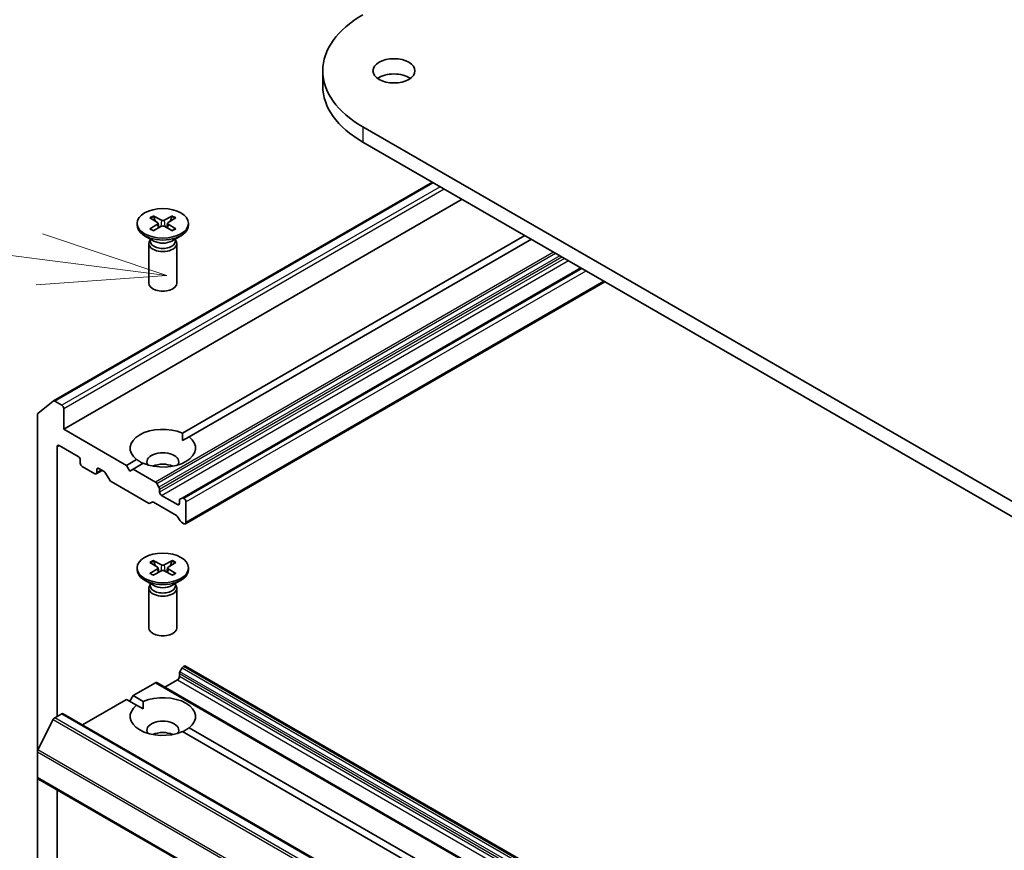
# Model space of a CAD drawing. Units: millimetres. Extents: x -2073 to 8153, y 48 to 1734.
# Drawn here: x -687 to -582, y 690 to 779 of the extents above; entities that cross this region are included whole.
import ezdxf

# ---------------------------------------------------------------- set-up
doc = ezdxf.new("R2010")
doc.units = ezdxf.units.MM
doc.header["$LTSCALE"] = 6
for name, color, linetype, lineweight in [('Symbol (TK)', 100, 'Continuous', 18), ('Visible (ISO)', 7, 'Continuous', 35), ('Visible Narrow (ISO)', 7, 'Continuous', 25)]:
    doc.layers.add(name, color=color, linetype=linetype, lineweight=lineweight)
doc.styles.add('Note Text (TK2)', font='MS PGothic.ttf')

# ---------------------------------------------------------------- blocks, each defined once
blk = doc.blocks.new('Balloon5')
at = {"layer": 'Symbol (TK)', "color": 100}
for p, q in [((266.98, 136.336), (257.373, 137.556)), ((269.46, 136.021), (267.043, 136.832)), ((266.98, 136.336), (269.46, 136.021)), ((266.917, 135.84), (269.46, 136.021))]:
    blk.add_line(p, q, dxfattribs=at)
at = {"layer": 'Symbol (TK)'}
blk.add_circle((254.406, 137.932), 3, dxfattribs=at)
at = {"layer": 'Symbol (TK)', "color": 7, "insert": (254.406, 137.926), "char_height": 2, "attachment_point": 5, "style": 'Note Text (TK2)'}
blk.add_mtext('8', dxfattribs=at)

msp = doc.modelspace()

# ---------------------------------------------------------------- linework, layer by layer
at = {"layer": 'Visible (ISO)'}
for p, q in [((-654.5239, 773.7655), (-654.5239, 772.1325)), ((-466.3706, 661.6197), (-650.2184, 767.7642)), ((-650.2184, 766.1312), (-466.3706, 659.9867)), ((-683.3616, 738.4095), (-642.7822, 761.838)), ((-639.6118, 760.0075), (-682.2503, 735.3901)), ((-673.0189, 758.022), (-672.2002, 757.522)), ((-672.6643, 758.2268), (-671.7982, 757.7541)), ((-672.4729, 757.6886), (-672.6015, 758.143)), ((-670.6231, 758.2268), (-671.4892, 757.7541)), ((-670.2685, 758.022), (-671.0872, 757.522)), ((-670.6858, 758.143), (-670.8145, 757.6886)), ((-674.3937, 757.4328), (-674.3937, 757.2314)), ((-673.0189, 756.8436), (-672.2002, 757.3436)), ((-672.6643, 756.6389), (-671.7982, 757.1115)), ((-672.1391, 757.4408), (-672.0869, 756.954)), ((-670.6231, 756.6389), (-671.4892, 757.1115)), ((-671.1483, 757.4408), (-671.2005, 756.954)), ((-670.2685, 756.8436), (-671.0872, 757.3436)), ((-668.8937, 757.4328), (-668.8937, 757.2314)), ((-672.5959, 755.5358), (-673.5882, 756.1087)), ((-670.6915, 755.5358), (-669.6992, 756.1087)), ((-669.5478, 734.9672), (-632.8942, 756.1292)), ((-673.1437, 755.2691), (-673.1437, 751.0261)), ((-672.9903, 755.6616), (-673.0468, 755.5753)), ((-672.9903, 755.7635), (-672.9903, 755.5195)), ((-670.2971, 755.7635), (-670.2971, 755.5195)), ((-670.2971, 755.6616), (-670.2406, 755.5753)), ((-670.1437, 755.2691), (-670.1437, 751.0261)), ((-632.1871, 755.7209), (-668.8407, 734.559)), ((-626.8838, 752.659), (-669.5845, 728.0058)), ((-624.3211, 751.1794), (-669.231, 725.2507)), ((-685.0296, 737.0629), (-683.3746, 738.4006)), ((-682.4624, 737.9621), (-683.2116, 738.3946)), ((-685.0787, 736.9345), (-685.0787, 700.8453)), ((-682.2503, 735.3901), (-682.2503, 737.5947)), ((-675.5328, 731.5118), (-682.2503, 735.3901)), ((-669.5224, 734.1654), (-668.8407, 734.559)), ((-682.9574, 704.6082), (-682.9574, 733.5122)), ((-682.7453, 733.6347), (-680.6947, 732.4508)), ((-680.4825, 732.0833), (-680.4825, 731.7567)), ((-675.5328, 731.5118), (-674.4467, 732.1388)), ((-673.7396, 731.7306), (-674.8257, 731.1035)), ((-680.2704, 731.3893), (-678.9269, 730.6136)), ((-678.1319, 730.9712), (-678.7769, 730.5988)), ((-678.7148, 730.7361), (-678.7148, 731.0627)), ((-678.5026, 731.1852), (-677.9187, 730.8481)), ((-677.3273, 729.9252), (-677.7687, 730.6897)), ((-675.1792, 730.8994), (-675.5328, 731.5118)), ((-674.8257, 731.1035), (-675.1792, 730.8994)), ((-672.4387, 729.7254), (-674.8257, 731.1035)), ((-673.1811, 727.4596), (-677.1773, 729.7668)), ((-672.2887, 729.5671), (-672.0594, 729.1699)), ((-671.9972, 728.654), (-671.9972, 728.9608)), ((-672.8018, 727.5771), (-673.0311, 727.4448)), ((-670.1759, 726.1328), (-672.6518, 727.5623)), ((-670.0881, 727.3068), (-671.7851, 728.2866)), ((-669.8759, 727.7361), (-669.8759, 727.4293)), ((-669.8138, 727.8734), (-669.5845, 728.0058)), ((-669.381, 727.96), (-669.4345, 727.9909)), ((-669.1688, 727.5926), (-669.1688, 725.3881)), ((-669.7966, 725.5773), (-670.0259, 725.9745)), ((-669.381, 725.2656), (-669.6466, 725.419)), ((-673.0189, 721.1164), (-672.2002, 720.6164)), ((-672.6643, 721.3211), (-671.7982, 720.8484)), ((-672.4729, 720.783), (-672.6015, 721.2373)), ((-670.6231, 721.3211), (-671.4892, 720.8484)), ((-670.2685, 721.1164), (-671.0872, 720.6164)), ((-670.6858, 721.2373), (-670.8145, 720.783)), ((-674.3937, 720.5272), (-674.3937, 720.3258)), ((-673.0189, 719.9379), (-672.2002, 720.438)), ((-672.6643, 719.7332), (-671.7982, 720.2059)), ((-672.1391, 720.5352), (-672.0869, 720.0483)), ((-670.6231, 719.7332), (-671.4892, 720.2059)), ((-671.1483, 720.5352), (-671.2005, 720.0483)), ((-670.2685, 719.9379), (-671.0872, 720.438)), ((-668.8937, 720.5272), (-668.8937, 720.3258)), ((-672.5959, 718.6302), (-673.5882, 719.2031)), ((-670.6915, 718.6302), (-669.6992, 719.2031)), ((-673.1437, 718.3634), (-673.1437, 714.1204)), ((-672.9903, 718.7559), (-673.0468, 718.6696)), ((-672.9903, 718.8579), (-672.9903, 718.6139)), ((-670.2971, 718.8579), (-670.2971, 718.6139)), ((-670.2971, 718.7559), (-670.2406, 718.6696)), ((-670.1437, 718.3634), (-670.1437, 714.1204)), ((-669.5845, 709.8078), (-669.8138, 709.4107)), ((-669.4345, 709.9662), (-669.381, 709.9971)), ((-669.231, 710.012), (-492.4543, 607.9499)), ((-671.4316, 707.7517), (-670.0881, 708.5274)), ((-669.8759, 708.8948), (-669.8759, 709.2016)), ((-674.8257, 706.8536), (-672.4387, 708.2317)), ((-495.512, 606.1845), (-672.2887, 708.2466)), ((-680.2532, 703.72), (-675.5328, 706.4453)), ((-674.4467, 705.8183), (-675.5328, 706.4453)), ((-675.1792, 706.2412), (-674.8257, 706.8536)), ((-674.8257, 706.8536), (-673.7396, 706.2266)), ((-674.4467, 705.8183), (-673.765, 705.4247)), ((-683.3746, 704.2792), (-685.0296, 701.0305)), ((-683.2116, 704.4615), (-682.4624, 704.894)), ((-682.3124, 704.9089), (-505.5357, 602.8468)), ((-668.8407, 703.3981), (-504.034, 608.247)), ((-504.7411, 607.8387), (-669.5478, 702.9899)), ((-685.0787, 698.0763), (-685.0787, 700.8453)), ((-685.0787, 698.0763), (-685.0787, 667.6209)), ((-685.0166, 697.9389), (-508.2399, 595.8768)), ((-682.9574, 666.3962), (-682.9574, 696.75))]:
    msp.add_line(p, q, dxfattribs=at)
for centre, major_axis, start_param, end_param in [((-639.8239, 773.7655), (-14.7, 0), 5.49778714, 7.06858347), ((-646.895, 772.1325), (-2.25, 0), 3.82126647, 5.60351149), ((-639.8239, 772.1325), (-14.7, 0), 0, 0.78539816), ((-671.6437, 757.2314), (2.75, 0), 3.14159265, 6.28318531), ((-672.3636, 757.4328), (0.2249, 0), 5.52592236, 7.04044825), ((-671.6437, 757.8484), (0.2249, 0), 3.95512603, 5.46965193), ((-671.6437, 757.0172), (-0.2249, 0), 3.95512603, 5.46965193), ((-670.9238, 757.4328), (-0.2249, 0), 5.52592236, 7.04044825), ((-671.6437, 755.2691), (1.5, 0), 2.78022553, 6.64455243), ((-671.6437, 755.5195), (1.3466, 0), 3.14159265, 6.28318531), ((-671.6437, 756.0856), (-1.3466, 0), 0.78539816, 2.35619449), ((-671.6437, 751.0261), (1.5, 0), 3.14159265, 6.28318531), ((-683.2116, 738.1497), (-0.15, 0.2598), 5.49778714, 6.37384519), ((-682.4624, 737.7172), (0.15, -0.2598), 0.78539816, 2.35619449), ((-684.8666, 736.812), (-0.15, 0.2598), 0.09065989, 0.78539816), ((-671.6437, 733.3489), (-3.5, 0), 4.07033839, 6.9252359), ((-671.6437, 733.3489), (3.5, 0), 4.07033839, 6.9252359), ((-682.7453, 733.3897), (-0.15, 0.2598), 5.49778714, 7.06858347), ((-671.6437, 731.8792), (1.7, 0), 5.94396055, 9.76400272), ((-680.6947, 732.2058), (-0.15, 0.2598), 3.92699082, 5.49778714), ((-680.2704, 731.6343), (-0.15, 0.2598), 0.78539816, 2.35619449), ((-671.6437, 730.6545), (-1.7, 0), 4.04063807, 5.38413989), ((-678.9269, 730.8586), (0.15, -0.2598), 5.49778714, 7.06858347), ((-678.5026, 730.9402), (-0.15, 0.2598), 5.49778714, 7.06858347), ((-677.9187, 730.6031), (-0.15, 0.2598), 4.71238898, 5.49778714), ((-677.1773, 730.0118), (-0.15, 0.2598), 1.57079633, 2.35619449), ((-672.4387, 729.4805), (0.15, -0.2598), 1.57079633, 2.35619449), ((-672.2094, 729.0833), (0.15, -0.2598), 0.78539816, 1.57079633), ((-671.7851, 728.5316), (0.15, -0.2598), 3.92699082, 5.49778714), ((-673.1811, 727.7046), (0.15, -0.2598), 5.49778714, 6.28318531), ((-672.6518, 727.3173), (-0.15, 0.2598), 5.49778714, 6.28318531), ((-670.0881, 727.5518), (0.15, -0.2598), 5.49778714, 7.06858347), ((-669.6638, 727.6136), (-0.15, 0.2598), 0, 0.78539816), ((-669.4345, 727.746), (-0.15, 0.2598), 5.49778714, 6.28318531), ((-669.381, 727.7151), (0.15, -0.2598), 0.78539816, 2.35619449), ((-670.1759, 725.8879), (-0.15, 0.2598), 4.71238898, 5.49778714), ((-669.6466, 725.6639), (-0.15, 0.2598), 1.57079633, 2.35619449), ((-669.381, 725.5105), (0.15, -0.2598), 5.49778714, 7.06858347), ((-671.6437, 720.3258), (2.75, 0), 3.14159265, 6.28318531), ((-672.3636, 720.5272), (0.2249, 0), 5.52592236, 7.04044825), ((-671.6437, 720.9428), (0.2249, 0), 3.95512603, 5.46965193), ((-671.6437, 720.1115), (-0.2249, 0), 3.95512603, 5.46965193), ((-670.9238, 720.5272), (-0.2249, 0), 5.52592236, 7.04044825), ((-671.6437, 718.3634), (1.5, 0), 2.78022553, 6.64455243), ((-671.6437, 718.6139), (1.3466, 0), 3.14159265, 6.28318531), ((-671.6437, 719.1799), (-1.3466, 0), 0.78539816, 2.35619449), ((-671.6437, 714.1204), (1.5, 0), 3.14159265, 6.28318531), ((-669.4345, 709.7212), (-0.15, -0.2598), 3.92699082, 4.71238898), ((-669.381, 709.7522), (0.15, 0.2598), 0, 0.78539816), ((-670.0881, 708.7724), (-0.15, -0.2598), 0.78539816, 2.35619449), ((-669.6638, 709.3241), (-0.15, -0.2598), 4.71238898, 5.49778714), ((-672.4387, 707.9868), (0.15, 0.2598), 0, 0.78539816), ((-671.6437, 704.6082), (3.5, 0), 5.64113471, 8.49603223), ((-671.6437, 704.6082), (-3.5, 0), 5.64113471, 8.49603223), ((-683.2116, 704.2165), (-0.15, -0.2598), 3.92699082, 4.80304887), ((-682.4624, 704.649), (0.15, 0.2598), 0, 0.78539816), ((-671.6437, 703.1385), (1.7, 0), 5.94396055, 9.76400272), ((-671.6437, 701.9138), (-1.7, 0), 4.04063807, 5.38413989), ((-684.8666, 700.9678), (-0.15, -0.2598), 4.80304887, 5.49778714), ((-684.8666, 698.1987), (-0.15, -0.2598), 5.49778714, 6.28318531)]:
    msp.add_ellipse(centre, major_axis=major_axis, ratio=0.57735027, start_param=start_param, end_param=end_param, dxfattribs=at)
for centre, major_axis in [((-646.895, 773.7655), (2.25, 0)), ((-671.6437, 757.4328), (2.75, 0)), ((-671.6437, 720.5272), (-2.75, 0))]:
    msp.add_ellipse(centre, major_axis=major_axis, ratio=0.57735027, dxfattribs=at)
for points, knots in [([(-672.6643, 758.2268), (-672.6551, 758.2217), (-672.6444, 758.2133), (-672.628, 758.1958), (-672.6194, 758.1838), (-672.6088, 758.1638), (-672.6045, 758.1529), (-672.6015, 758.143)], [0.0151653677, 0.0151653677, 0.0151653677, 0.0151653677, 0.0189753085, 0.0189753085, 0.0227334537, 0.0227334537, 0.0257677238, 0.0257677238, 0.0257677238, 0.0257677238]), ([(-670.6858, 758.143), (-670.6829, 758.1529), (-670.6786, 758.1638), (-670.668, 758.1838), (-670.6594, 758.1958), (-670.643, 758.2133), (-670.6323, 758.2217), (-670.6231, 758.2268)], [0.0346183544, 0.0346183544, 0.0346183544, 0.0346183544, 0.0376526245, 0.0376526245, 0.0414107697, 0.0414107697, 0.0452207105, 0.0452207105, 0.0452207105, 0.0452207105]), ([(-673.0189, 756.8436), (-673.0101, 756.8489), (-672.9997, 756.8527), (-672.983, 756.8542), (-672.9739, 756.8524), (-672.9658, 756.8477), (-672.9643, 756.8467), (-672.9629, 756.8455)], [0.01516536768, 0.01516536768, 0.01516536768, 0.01516536768, 0.0189753085, 0.0189753085, 0.02273345371, 0.02273345371, 0.02358385065, 0.02358385065, 0.02358385065, 0.02358385065]), ([(-672.6361, 756.6542), (-672.6562, 756.663), (-672.6759, 756.672), (-672.7205, 756.6935), (-672.7452, 756.7061), (-672.7931, 756.7321), (-672.8162, 756.7455), (-672.861, 756.773), (-672.8825, 756.787), (-672.924, 756.8158), (-672.9438, 756.8305), (-672.9628, 756.8455)], [3.003577707, 3.003577707, 3.003577707, 3.003577707, 3.050073634, 3.050073634, 3.111290676, 3.111290676, 3.172507717, 3.172507717, 3.233724759, 3.233724759, 3.2949418, 3.2949418, 3.2949418, 3.2949418]), ([(-670.3246, 756.8455), (-670.3435, 756.8305), (-670.3634, 756.8158), (-670.4049, 756.787), (-670.4264, 756.773), (-670.4711, 756.7455), (-670.4943, 756.7321), (-670.5422, 756.7061), (-670.5668, 756.6935), (-670.6115, 756.672), (-670.6312, 756.663), (-670.6513, 756.6542)], [1.41744718, 1.41744718, 1.41744718, 1.41744718, 1.478664222, 1.478664222, 1.539881263, 1.539881263, 1.601098305, 1.601098305, 1.662315346, 1.662315346, 1.708811273, 1.708811273, 1.708811273, 1.708811273]), ([(-670.3245, 756.8455), (-670.3231, 756.8467), (-670.3216, 756.8477), (-670.3135, 756.8524), (-670.3043, 756.8542), (-670.2877, 756.8527), (-670.2773, 756.8489), (-670.2685, 756.8436)], [0.03680222753, 0.03680222753, 0.03680222753, 0.03680222753, 0.03765262447, 0.03765262447, 0.04141076968, 0.04141076968, 0.04522071051, 0.04522071051, 0.04522071051, 0.04522071051]), ([(-672.6643, 721.3211), (-672.6551, 721.3161), (-672.6444, 721.3076), (-672.628, 721.2902), (-672.6194, 721.2781), (-672.6088, 721.2581), (-672.6045, 721.2473), (-672.6015, 721.2373)], [0.0151653677, 0.0151653677, 0.0151653677, 0.0151653677, 0.0189753085, 0.0189753085, 0.0227334537, 0.0227334537, 0.0257677238, 0.0257677238, 0.0257677238, 0.0257677238]), ([(-670.6858, 721.2373), (-670.6829, 721.2473), (-670.6786, 721.2581), (-670.668, 721.2781), (-670.6594, 721.2902), (-670.643, 721.3076), (-670.6323, 721.3161), (-670.6231, 721.3211)], [0.0346183544, 0.0346183544, 0.0346183544, 0.0346183544, 0.0376526245, 0.0376526245, 0.0414107697, 0.0414107697, 0.0452207105, 0.0452207105, 0.0452207105, 0.0452207105]), ([(-673.0189, 719.9379), (-673.0101, 719.9433), (-672.9997, 719.947), (-672.983, 719.9486), (-672.9739, 719.9468), (-672.9658, 719.9421), (-672.9643, 719.941), (-672.9629, 719.9398)], [0.01516536768, 0.01516536768, 0.01516536768, 0.01516536768, 0.0189753085, 0.0189753085, 0.02273345371, 0.02273345371, 0.02358385065, 0.02358385065, 0.02358385065, 0.02358385065]), ([(-672.6361, 719.7486), (-672.6562, 719.7574), (-672.6759, 719.7664), (-672.7205, 719.7878), (-672.7452, 719.8005), (-672.7931, 719.8265), (-672.8162, 719.8398), (-672.861, 719.8673), (-672.8825, 719.8814), (-672.924, 719.9102), (-672.9438, 719.9249), (-672.9628, 719.9399)], [6.145170361, 6.145170361, 6.145170361, 6.145170361, 6.191666288, 6.191666288, 6.252883329, 6.252883329, 6.314100371, 6.314100371, 6.375317412, 6.375317412, 6.436534454, 6.436534454, 6.436534454, 6.436534454]), ([(-670.3246, 719.9399), (-670.3435, 719.9249), (-670.3634, 719.9102), (-670.4049, 719.8814), (-670.4264, 719.8673), (-670.4711, 719.8398), (-670.4943, 719.8265), (-670.5422, 719.8005), (-670.5668, 719.7878), (-670.6115, 719.7664), (-670.6312, 719.7574), (-670.6513, 719.7486)], [4.559039834, 4.559039834, 4.559039834, 4.559039834, 4.620256875, 4.620256875, 4.681473917, 4.681473917, 4.742690958, 4.742690958, 4.803908, 4.803908, 4.850403927, 4.850403927, 4.850403927, 4.850403927]), ([(-670.3245, 719.9398), (-670.3231, 719.941), (-670.3216, 719.9421), (-670.3135, 719.9468), (-670.3043, 719.9486), (-670.2877, 719.947), (-670.2773, 719.9433), (-670.2685, 719.9379)], [0.03680222753, 0.03680222753, 0.03680222753, 0.03680222753, 0.03765262447, 0.03765262447, 0.04141076968, 0.04141076968, 0.04522071051, 0.04522071051, 0.04522071051, 0.04522071051])]:
    msp.add_open_spline(points, degree=3, knots=knots, dxfattribs=at)
for points in [[(-669.5478, 734.9672), (-669.5224, 734.5443), (-669.5224, 734.1654)], [(-673.765, 731.7159), (-674.0932, 731.9054), (-674.4467, 732.1388)], [(-673.765, 705.4247), (-673.765, 705.8037), (-673.7396, 706.2266)], [(-668.8407, 703.3981), (-669.1942, 703.1647), (-669.5224, 702.9752)]]:
    msp.add_open_spline(points, degree=2, dxfattribs=at)
at = {"layer": 'Visible Narrow (ISO)'}
for p, q in [((-650.2184, 767.7642), (-650.2184, 766.1312)), ((-683.2116, 738.3946), (-642.6944, 761.7873)), ((-641.9452, 761.3547), (-682.4624, 737.9621)), ((-682.2503, 737.5947), (-641.5209, 761.1098)), ((-672.2002, 757.3436), (-672.1678, 756.9098)), ((-671.7982, 757.7541), (-671.8452, 757.0859)), ((-671.4892, 757.7541), (-671.4421, 757.0859)), ((-671.0872, 757.3436), (-671.1196, 756.9098)), ((-629.8001, 754.3428), (-672.4387, 729.7254)), ((-672.2887, 729.5671), (-629.588, 754.2203)), ((-629.1294, 753.9555), (-672.0594, 729.1699)), ((-671.9972, 728.9608), (-628.9173, 753.8331)), ((-628.6516, 753.6797), (-671.9972, 728.654)), ((-671.7851, 728.2866), (-628.2273, 753.4347)), ((-669.4345, 727.9909), (-626.796, 752.6083)), ((-626.7424, 752.5774), (-669.381, 727.96)), ((-669.1688, 727.5926), (-626.3182, 752.3324)), ((-624.409, 751.2302), (-669.1688, 725.3881)), ((-682.9574, 733.5122), (-682.7453, 733.6347)), ((-678.7148, 731.0627), (-678.5026, 731.1852)), ((-678.2198, 731.0219), (-678.7148, 730.7361)), ((-669.8759, 727.4293), (-670.0881, 727.3068)), ((-672.2002, 720.438), (-672.1678, 720.0042)), ((-671.7982, 720.8484), (-671.8452, 720.1802)), ((-671.4892, 720.8484), (-671.4421, 720.1802)), ((-671.0872, 720.438), (-671.1196, 720.0042)), ((-669.5845, 709.8078), (-492.8078, 607.7458)), ((-492.6578, 607.9041), (-669.4345, 709.9662)), ((-669.381, 709.9971), (-492.6043, 607.935)), ((-670.0881, 708.5274), (-493.3114, 606.4653)), ((-669.8759, 709.2016), (-493.0992, 607.1395)), ((-493.0992, 606.8328), (-669.8759, 708.8948)), ((-493.0371, 607.3486), (-669.8138, 709.4107)), ((-672.4387, 708.2317), (-495.662, 606.1697)), ((-683.3746, 704.2792), (-506.5979, 602.2172)), ((-506.4349, 602.3994), (-683.2116, 704.4615)), ((-682.4624, 704.894), (-505.6857, 602.8319)), ((-685.0787, 700.8453), (-508.302, 598.7832)), ((-508.2529, 598.9684), (-685.0296, 701.0305)), ((-508.302, 596.0142), (-685.0787, 698.0763))]:
    msp.add_line(p, q, dxfattribs=at)
for centre, major_axis, start_param, end_param in [((-671.6437, 757.4328), (-1.7125, 0), 5.35085712, 5.64471717), ((-671.6437, 757.3871), (1.6221, 0), 2.20246792, 2.4790111), ((-671.6437, 757.3871), (1.6221, 0), 0.66258156, 0.93912473), ((-671.6437, 757.4328), (-1.7125, 0), 3.78006079, 4.07392084), ((-671.6437, 757.4328), (1.7125, 0), 3.78006079, 4.07392084), ((-671.6437, 757.4328), (1.7125, 0), 5.35085712, 5.64471717), ((-671.6437, 720.5272), (-1.7125, 0), 5.35085712, 5.64471717), ((-671.6437, 720.4815), (1.6221, 0), 2.20246792, 2.4790111), ((-671.6437, 720.4815), (1.6221, 0), 0.66258156, 0.93912473), ((-671.6437, 720.5272), (-1.7125, 0), 3.78006079, 4.07392084), ((-671.6437, 720.5272), (1.7125, 0), 3.78006079, 4.07392084), ((-671.6437, 720.5272), (1.7125, 0), 5.35085712, 5.64471717)]:
    msp.add_ellipse(centre, major_axis=major_axis, ratio=0.57735027, start_param=start_param, end_param=end_param, dxfattribs=at)

# ---------------------------------------------------------------- block references
at = {"layer": 'Symbol (TK)', "xscale": 5.5, "yscale": 5.5, "zscale": 5.5}
msp.add_blockref('Balloon5', (-2153.2466, 3.7403), dxfattribs=at)

doc.saveas('drawing.dxf')
